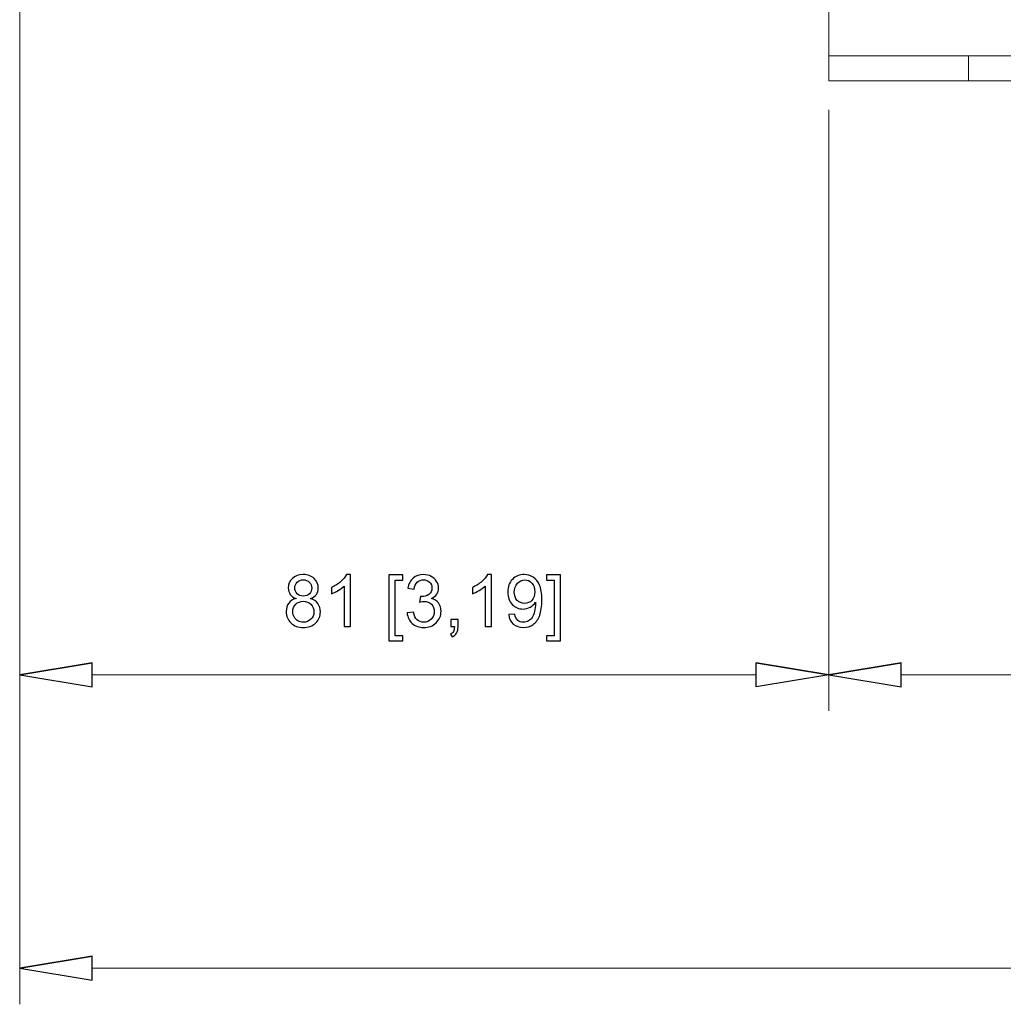
# Model space of a CAD drawing. Units: inches. Extents: x -15.8 to 15.8, y -10.5 to 10.5.
# Drawn here: x -2.3 to -0.3, y -6.9 to -5 of the extents above; entities that cross this region are included whole.
import ezdxf
from ezdxf.lldxf.tags import DXFTag

# ---------------------------------------------------------------- set-up
doc = ezdxf.new("R2010")
doc.units = ezdxf.units.IN
doc.header["$MEASUREMENT"] = 0
doc.layers.add('HIDE', color=7, linetype='Continuous')
tags = doc.linetypes.add('New Line10', pattern=[0.3, 0.2, -0.1]).pattern_tags.tags
tags[6:7] = [DXFTag(74, 4), DXFTag(75, 0), DXFTag(340, '0'), DXFTag(46, 1.0), DXFTag(50, 0.0), DXFTag(44, 0.0), DXFTag(45, 0.0)]
tags[4:5] = [DXFTag(74, 4), DXFTag(75, 0), DXFTag(340, '0'), DXFTag(46, 1.0), DXFTag(50, 0.0), DXFTag(44, 0.0), DXFTag(45, 0.0)]

msp = doc.modelspace()

# ---------------------------------------------------------------- linework, layer by layer
at = {"lineweight": 9}
for points in [[(-0.6624, -4.8184), (-0.6624, -4.8184), (-0.6624, -5.1273), (-0.6624, -5.1273)], [(1.8967, -5.0781), (1.8967, -5.0781), (-0.6624, -5.0781), (-0.6624, -5.0781)], [(1.8967, -5.1273), (1.8967, -5.1273), (-0.6624, -5.1273), (-0.6624, -5.1273)], [(-2.1141, -6.2743), (-2.1141, -6.2743), (-2.2569, -6.2981), (-2.2569, -6.2981)], [(-0.8051, -6.2743), (-0.8051, -6.2743), (-0.6624, -6.2981), (-0.6624, -6.2981)], [(-0.5196, -6.2743), (-0.5196, -6.2743), (-0.6624, -6.2981), (-0.6624, -6.2981)], [(-2.1141, -6.8527), (-2.1141, -6.8527), (-2.2569, -6.8765), (-2.2569, -6.8765)]]:
    msp.add_open_spline(points, degree=3, dxfattribs=at)
at = {"lineweight": 0}
for points in [[(-2.2569, -4.8694), (-2.2569, -4.8694), (-2.2569, -6.9478), (-2.2569, -6.9478)], [(-2.2569, -4.8694), (-2.2569, -4.8694), (-2.2569, -6.3695), (-2.2569, -6.3695)], [(-0.6624, -5.1844), (-0.6624, -5.1844), (-0.6624, -6.3695), (-0.6624, -6.3695)], [(-0.6624, -5.1844), (-0.6624, -5.1844), (-0.6624, -6.3695), (-0.6624, -6.3695)], [(-2.1141, -6.2981), (-2.1141, -6.2981), (-0.8051, -6.2981), (-0.8051, -6.2981)], [(-0.5196, -6.2981), (-0.5196, -6.2981), (1.754, -6.2981), (1.754, -6.2981)], [(-2.1141, -6.8765), (-2.1141, -6.8765), (2.817, -6.8765), (2.817, -6.8765)]]:
    msp.add_open_spline(points, degree=3, dxfattribs=at)
for points, knots in [([(-1.7121, -6.1478), (-1.7173, -6.1459), (-1.7212, -6.1432), (-1.7237, -6.1396), (-1.7237, -6.1396), (-1.7262, -6.1361), (-1.7275, -6.1319), (-1.7275, -6.1269), (-1.7275, -6.1269), (-1.7275, -6.1195), (-1.7248, -6.1133), (-1.7194, -6.1082), (-1.7194, -6.1082), (-1.7141, -6.1031), (-1.707, -6.1006), (-1.6981, -6.1006), (-1.6981, -6.1006), (-1.6892, -6.1006), (-1.682, -6.1032), (-1.6766, -6.1084), (-1.6766, -6.1084), (-1.6711, -6.1135), (-1.6684, -6.1199), (-1.6684, -6.1273), (-1.6684, -6.1273), (-1.6684, -6.132), (-1.6697, -6.1361), (-1.6721, -6.1397), (-1.6721, -6.1397), (-1.6746, -6.1432), (-1.6784, -6.1459), (-1.6835, -6.1478), (-1.6835, -6.1478), (-1.6772, -6.1498), (-1.6724, -6.1531), (-1.6692, -6.1577), (-1.6692, -6.1577), (-1.6659, -6.1622), (-1.6643, -6.1677), (-1.6643, -6.174), (-1.6643, -6.174), (-1.6643, -6.1827), (-1.6673, -6.19), (-1.6735, -6.196), (-1.6735, -6.196), (-1.6797, -6.2019), (-1.6878, -6.2049), (-1.6979, -6.2049), (-1.6979, -6.2049), (-1.708, -6.2049), (-1.7161, -6.2019), (-1.7223, -6.196), (-1.7223, -6.196), (-1.7285, -6.19), (-1.7316, -6.1826), (-1.7316, -6.1736), (-1.7316, -6.1736), (-1.7316, -6.167), (-1.7299, -6.1614), (-1.7265, -6.1569), (-1.7265, -6.1569), (-1.7231, -6.1525), (-1.7183, -6.1494), (-1.7121, -6.1478)], [0, 0, 0, 0, 0.058824, 0.058824, 0.058824, 0.058824, 0.117647, 0.117647, 0.117647, 0.117647, 0.176471, 0.176471, 0.176471, 0.176471, 0.235294, 0.235294, 0.235294, 0.235294, 0.294118, 0.294118, 0.294118, 0.294118, 0.352941, 0.352941, 0.352941, 0.352941, 0.411765, 0.411765, 0.411765, 0.411765, 0.470588, 0.470588, 0.470588, 0.470588, 0.529412, 0.529412, 0.529412, 0.529412, 0.588235, 0.588235, 0.588235, 0.588235, 0.647059, 0.647059, 0.647059, 0.647059, 0.705882, 0.705882, 0.705882, 0.705882, 0.764706, 0.764706, 0.764706, 0.764706, 0.823529, 0.823529, 0.823529, 0.823529, 0.882353, 0.882353, 0.882353, 0.882353, 1, 1, 1, 1]), ([(-1.7146, -6.1265), (-1.7146, -6.1313), (-1.7131, -6.1353), (-1.71, -6.1384), (-1.71, -6.1384), (-1.7069, -6.1414), (-1.7028, -6.143), (-1.6978, -6.143), (-1.6978, -6.143), (-1.693, -6.143), (-1.689, -6.1414), (-1.6859, -6.1384), (-1.6859, -6.1384), (-1.6829, -6.1354), (-1.6813, -6.1316), (-1.6813, -6.1272), (-1.6813, -6.1272), (-1.6813, -6.1226), (-1.6829, -6.1188), (-1.6861, -6.1156), (-1.6861, -6.1156), (-1.6893, -6.1125), (-1.6932, -6.1109), (-1.698, -6.1109), (-1.698, -6.1109), (-1.7028, -6.1109), (-1.7067, -6.1125), (-1.7099, -6.1155), (-1.7099, -6.1155), (-1.7131, -6.1186), (-1.7146, -6.1223), (-1.7146, -6.1265)], [0, 0, 0, 0, 0.111111, 0.111111, 0.111111, 0.111111, 0.222222, 0.222222, 0.222222, 0.222222, 0.333333, 0.333333, 0.333333, 0.333333, 0.444444, 0.444444, 0.444444, 0.444444, 0.555556, 0.555556, 0.555556, 0.555556, 0.666667, 0.666667, 0.666667, 0.666667, 0.777778, 0.777778, 0.777778, 0.777778, 1, 1, 1, 1]), ([(-1.6048, -6.2032), (-1.6048, -6.2032), (-1.6173, -6.2032), (-1.6173, -6.2032), (-1.6173, -6.2032), (-1.6173, -6.2032), (-1.6173, -6.1233), (-1.6173, -6.1233), (-1.6173, -6.1233), (-1.6204, -6.1261), (-1.6243, -6.129), (-1.6292, -6.1319), (-1.6292, -6.1319), (-1.6341, -6.1348), (-1.6385, -6.1369), (-1.6424, -6.1384), (-1.6424, -6.1384), (-1.6424, -6.1384), (-1.6424, -6.1262), (-1.6424, -6.1262), (-1.6424, -6.1262), (-1.6354, -6.1229), (-1.6293, -6.1189), (-1.624, -6.1143), (-1.624, -6.1143), (-1.6188, -6.1096), (-1.6151, -6.105), (-1.6129, -6.1006), (-1.6129, -6.1006), (-1.6129, -6.1006), (-1.6048, -6.1006), (-1.6048, -6.1006), (-1.6048, -6.1006), (-1.6048, -6.1006), (-1.6048, -6.2032), (-1.6048, -6.2032)], [0, 0, 0, 0, 0.1, 0.1, 0.1, 0.1, 0.2, 0.2, 0.2, 0.2, 0.3, 0.3, 0.3, 0.3, 0.4, 0.4, 0.4, 0.4, 0.5, 0.5, 0.5, 0.5, 0.6, 0.6, 0.6, 0.6, 0.7, 0.7, 0.7, 0.7, 0.8, 0.8, 0.8, 0.8, 1, 1, 1, 1]), ([(-1.5293, -6.2315), (-1.5293, -6.2315), (-1.5293, -6.101), (-1.5293, -6.101), (-1.5293, -6.101), (-1.5293, -6.101), (-1.5016, -6.101), (-1.5016, -6.101), (-1.5016, -6.101), (-1.5016, -6.101), (-1.5016, -6.1114), (-1.5016, -6.1114), (-1.5016, -6.1114), (-1.5016, -6.1114), (-1.5167, -6.1114), (-1.5167, -6.1114), (-1.5167, -6.1114), (-1.5167, -6.1114), (-1.5167, -6.2212), (-1.5167, -6.2212), (-1.5167, -6.2212), (-1.5167, -6.2212), (-1.5016, -6.2212), (-1.5016, -6.2212), (-1.5016, -6.2212), (-1.5016, -6.2212), (-1.5016, -6.2315), (-1.5016, -6.2315), (-1.5016, -6.2315), (-1.5016, -6.2315), (-1.5293, -6.2315), (-1.5293, -6.2315)], [0, 0, 0, 0, 0.111111, 0.111111, 0.111111, 0.111111, 0.222222, 0.222222, 0.222222, 0.222222, 0.333333, 0.333333, 0.333333, 0.333333, 0.444444, 0.444444, 0.444444, 0.444444, 0.555556, 0.555556, 0.555556, 0.555556, 0.666667, 0.666667, 0.666667, 0.666667, 0.777778, 0.777778, 0.777778, 0.777778, 1, 1, 1, 1]), ([(-1.4933, -6.1762), (-1.4933, -6.1762), (-1.4808, -6.1745), (-1.4808, -6.1745), (-1.4808, -6.1745), (-1.4793, -6.1816), (-1.4769, -6.1868), (-1.4734, -6.1899), (-1.4734, -6.1899), (-1.4699, -6.193), (-1.4657, -6.1946), (-1.4608, -6.1946), (-1.4608, -6.1946), (-1.4549, -6.1946), (-1.4499, -6.1926), (-1.4458, -6.1885), (-1.4458, -6.1885), (-1.4418, -6.1844), (-1.4397, -6.1793), (-1.4397, -6.1733), (-1.4397, -6.1733), (-1.4397, -6.1675), (-1.4416, -6.1628), (-1.4454, -6.159), (-1.4454, -6.159), (-1.4491, -6.1553), (-1.4539, -6.1534), (-1.4597, -6.1534), (-1.4597, -6.1534), (-1.4621, -6.1534), (-1.465, -6.1539), (-1.4686, -6.1548), (-1.4686, -6.1548), (-1.4686, -6.1548), (-1.4672, -6.1438), (-1.4672, -6.1438), (-1.4672, -6.1438), (-1.4663, -6.1439), (-1.4657, -6.1439), (-1.4651, -6.1439), (-1.4651, -6.1439), (-1.4598, -6.1439), (-1.455, -6.1425), (-1.4507, -6.1398), (-1.4507, -6.1398), (-1.4464, -6.137), (-1.4443, -6.1327), (-1.4443, -6.1269), (-1.4443, -6.1269), (-1.4443, -6.1223), (-1.4459, -6.1184), (-1.449, -6.1154), (-1.449, -6.1154), (-1.4521, -6.1124), (-1.4561, -6.1109), (-1.4611, -6.1109), (-1.4611, -6.1109), (-1.4659, -6.1109), (-1.47, -6.1125), (-1.4732, -6.1155), (-1.4732, -6.1155), (-1.4765, -6.1186), (-1.4786, -6.1232), (-1.4795, -6.1293), (-1.4795, -6.1293), (-1.4795, -6.1293), (-1.492, -6.1271), (-1.492, -6.1271), (-1.492, -6.1271), (-1.4905, -6.1187), (-1.487, -6.1121), (-1.4816, -6.1075), (-1.4816, -6.1075), (-1.4762, -6.1029), (-1.4694, -6.1006), (-1.4613, -6.1006), (-1.4613, -6.1006), (-1.4557, -6.1006), (-1.4506, -6.1018), (-1.4459, -6.1042), (-1.4459, -6.1042), (-1.4412, -6.1066), (-1.4376, -6.1098), (-1.4351, -6.114), (-1.4351, -6.114), (-1.4327, -6.1181), (-1.4314, -6.1225), (-1.4314, -6.1272), (-1.4314, -6.1272), (-1.4314, -6.1316), (-1.4326, -6.1356), (-1.435, -6.1392), (-1.435, -6.1392), (-1.4374, -6.1428), (-1.4409, -6.1457), (-1.4455, -6.1478), (-1.4455, -6.1478), (-1.4395, -6.1492), (-1.4348, -6.1521), (-1.4314, -6.1565), (-1.4314, -6.1565), (-1.4281, -6.1609), (-1.4264, -6.1664), (-1.4264, -6.173), (-1.4264, -6.173), (-1.4264, -6.1819), (-1.4297, -6.1895), (-1.4362, -6.1957), (-1.4362, -6.1957), (-1.4427, -6.2019), (-1.4509, -6.205), (-1.4608, -6.205), (-1.4608, -6.205), (-1.4698, -6.205), (-1.4772, -6.2023), (-1.4832, -6.197), (-1.4832, -6.197), (-1.4891, -6.1916), (-1.4925, -6.1847), (-1.4933, -6.1762)], [0, 0, 0, 0, 0.032258, 0.032258, 0.032258, 0.032258, 0.064516, 0.064516, 0.064516, 0.064516, 0.096774, 0.096774, 0.096774, 0.096774, 0.129032, 0.129032, 0.129032, 0.129032, 0.16129, 0.16129, 0.16129, 0.16129, 0.193548, 0.193548, 0.193548, 0.193548, 0.225806, 0.225806, 0.225806, 0.225806, 0.258065, 0.258065, 0.258065, 0.258065, 0.290323, 0.290323, 0.290323, 0.290323, 0.322581, 0.322581, 0.322581, 0.322581, 0.354839, 0.354839, 0.354839, 0.354839, 0.387097, 0.387097, 0.387097, 0.387097, 0.419355, 0.419355, 0.419355, 0.419355, 0.451613, 0.451613, 0.451613, 0.451613, 0.483871, 0.483871, 0.483871, 0.483871, 0.516129, 0.516129, 0.516129, 0.516129, 0.548387, 0.548387, 0.548387, 0.548387, 0.580645, 0.580645, 0.580645, 0.580645, 0.612903, 0.612903, 0.612903, 0.612903, 0.645161, 0.645161, 0.645161, 0.645161, 0.677419, 0.677419, 0.677419, 0.677419, 0.709677, 0.709677, 0.709677, 0.709677, 0.741935, 0.741935, 0.741935, 0.741935, 0.774194, 0.774194, 0.774194, 0.774194, 0.806452, 0.806452, 0.806452, 0.806452, 0.83871, 0.83871, 0.83871, 0.83871, 0.870968, 0.870968, 0.870968, 0.870968, 0.903226, 0.903226, 0.903226, 0.903226, 0.935484, 0.935484, 0.935484, 0.935484, 1, 1, 1, 1]), ([(-1.3271, -6.2032), (-1.3271, -6.2032), (-1.3396, -6.2032), (-1.3396, -6.2032), (-1.3396, -6.2032), (-1.3396, -6.2032), (-1.3396, -6.1233), (-1.3396, -6.1233), (-1.3396, -6.1233), (-1.3427, -6.1261), (-1.3466, -6.129), (-1.3515, -6.1319), (-1.3515, -6.1319), (-1.3564, -6.1348), (-1.3608, -6.1369), (-1.3647, -6.1384), (-1.3647, -6.1384), (-1.3647, -6.1384), (-1.3647, -6.1262), (-1.3647, -6.1262), (-1.3647, -6.1262), (-1.3577, -6.1229), (-1.3516, -6.1189), (-1.3463, -6.1143), (-1.3463, -6.1143), (-1.3411, -6.1096), (-1.3374, -6.105), (-1.3352, -6.1006), (-1.3352, -6.1006), (-1.3352, -6.1006), (-1.3271, -6.1006), (-1.3271, -6.1006), (-1.3271, -6.1006), (-1.3271, -6.1006), (-1.3271, -6.2032), (-1.3271, -6.2032)], [0, 0, 0, 0, 0.1, 0.1, 0.1, 0.1, 0.2, 0.2, 0.2, 0.2, 0.3, 0.3, 0.3, 0.3, 0.4, 0.4, 0.4, 0.4, 0.5, 0.5, 0.5, 0.5, 0.6, 0.6, 0.6, 0.6, 0.7, 0.7, 0.7, 0.7, 0.8, 0.8, 0.8, 0.8, 1, 1, 1, 1]), ([(-1.2931, -6.1796), (-1.2931, -6.1796), (-1.281, -6.1784), (-1.281, -6.1784), (-1.281, -6.1784), (-1.28, -6.1841), (-1.2781, -6.1882), (-1.2752, -6.1908), (-1.2752, -6.1908), (-1.2723, -6.1933), (-1.2686, -6.1946), (-1.2641, -6.1946), (-1.2641, -6.1946), (-1.2603, -6.1946), (-1.2569, -6.1937), (-1.254, -6.1919), (-1.254, -6.1919), (-1.2511, -6.1902), (-1.2487, -6.1878), (-1.2468, -6.1849), (-1.2468, -6.1849), (-1.245, -6.1819), (-1.2434, -6.1779), (-1.2421, -6.1729), (-1.2421, -6.1729), (-1.2409, -6.1679), (-1.2403, -6.1628), (-1.2403, -6.1576), (-1.2403, -6.1576), (-1.2403, -6.1571), (-1.2403, -6.1562), (-1.2403, -6.1551), (-1.2403, -6.1551), (-1.2429, -6.1591), (-1.2463, -6.1623), (-1.2506, -6.1648), (-1.2506, -6.1648), (-1.255, -6.1673), (-1.2597, -6.1685), (-1.2647, -6.1685), (-1.2647, -6.1685), (-1.2732, -6.1685), (-1.2804, -6.1655), (-1.2862, -6.1593), (-1.2862, -6.1593), (-1.2921, -6.1532), (-1.295, -6.1451), (-1.295, -6.1351), (-1.295, -6.1351), (-1.295, -6.1247), (-1.2919, -6.1164), (-1.2858, -6.1101), (-1.2858, -6.1101), (-1.2797, -6.1037), (-1.272, -6.1006), (-1.2628, -6.1006), (-1.2628, -6.1006), (-1.2562, -6.1006), (-1.2501, -6.1024), (-1.2446, -6.106), (-1.2446, -6.106), (-1.2391, -6.1095), (-1.2349, -6.1146), (-1.2321, -6.1213), (-1.2321, -6.1213), (-1.2292, -6.1279), (-1.2278, -6.1375), (-1.2278, -6.15), (-1.2278, -6.15), (-1.2278, -6.163), (-1.2292, -6.1734), (-1.232, -6.1812), (-1.232, -6.1812), (-1.2349, -6.1889), (-1.2391, -6.1948), (-1.2447, -6.1988), (-1.2447, -6.1988), (-1.2503, -6.2029), (-1.2569, -6.2049), (-1.2644, -6.2049), (-1.2644, -6.2049), (-1.2724, -6.2049), (-1.2789, -6.2027), (-1.284, -6.1982), (-1.284, -6.1982), (-1.289, -6.1938), (-1.2921, -6.1876), (-1.2931, -6.1796)], [0, 0, 0, 0, 0.043478, 0.043478, 0.043478, 0.043478, 0.086957, 0.086957, 0.086957, 0.086957, 0.130435, 0.130435, 0.130435, 0.130435, 0.173913, 0.173913, 0.173913, 0.173913, 0.217391, 0.217391, 0.217391, 0.217391, 0.26087, 0.26087, 0.26087, 0.26087, 0.304348, 0.304348, 0.304348, 0.304348, 0.347826, 0.347826, 0.347826, 0.347826, 0.391304, 0.391304, 0.391304, 0.391304, 0.434783, 0.434783, 0.434783, 0.434783, 0.478261, 0.478261, 0.478261, 0.478261, 0.521739, 0.521739, 0.521739, 0.521739, 0.565217, 0.565217, 0.565217, 0.565217, 0.608696, 0.608696, 0.608696, 0.608696, 0.652174, 0.652174, 0.652174, 0.652174, 0.695652, 0.695652, 0.695652, 0.695652, 0.73913, 0.73913, 0.73913, 0.73913, 0.782609, 0.782609, 0.782609, 0.782609, 0.826087, 0.826087, 0.826087, 0.826087, 0.869565, 0.869565, 0.869565, 0.869565, 0.913043, 0.913043, 0.913043, 0.913043, 1, 1, 1, 1]), ([(-1.2417, -6.1345), (-1.2417, -6.1273), (-1.2436, -6.1215), (-1.2475, -6.1173), (-1.2475, -6.1173), (-1.2513, -6.1131), (-1.2559, -6.111), (-1.2613, -6.111), (-1.2613, -6.111), (-1.2669, -6.111), (-1.2717, -6.1133), (-1.2759, -6.1178), (-1.2759, -6.1178), (-1.28, -6.1224), (-1.2821, -6.1283), (-1.2821, -6.1355), (-1.2821, -6.1355), (-1.2821, -6.142), (-1.2801, -6.1473), (-1.2762, -6.1514), (-1.2762, -6.1514), (-1.2723, -6.1554), (-1.2674, -6.1575), (-1.2617, -6.1575), (-1.2617, -6.1575), (-1.2559, -6.1575), (-1.2511, -6.1554), (-1.2474, -6.1514), (-1.2474, -6.1514), (-1.2436, -6.1473), (-1.2417, -6.1417), (-1.2417, -6.1345)], [0, 0, 0, 0, 0.111111, 0.111111, 0.111111, 0.111111, 0.222222, 0.222222, 0.222222, 0.222222, 0.333333, 0.333333, 0.333333, 0.333333, 0.444444, 0.444444, 0.444444, 0.444444, 0.555556, 0.555556, 0.555556, 0.555556, 0.666667, 0.666667, 0.666667, 0.666667, 0.777778, 0.777778, 0.777778, 0.777778, 1, 1, 1, 1]), ([(-1.1912, -6.2315), (-1.1912, -6.2315), (-1.2188, -6.2315), (-1.2188, -6.2315), (-1.2188, -6.2315), (-1.2188, -6.2315), (-1.2188, -6.2212), (-1.2188, -6.2212), (-1.2188, -6.2212), (-1.2188, -6.2212), (-1.2037, -6.2212), (-1.2037, -6.2212), (-1.2037, -6.2212), (-1.2037, -6.2212), (-1.2037, -6.1114), (-1.2037, -6.1114), (-1.2037, -6.1114), (-1.2037, -6.1114), (-1.2188, -6.1114), (-1.2188, -6.1114), (-1.2188, -6.1114), (-1.2188, -6.1114), (-1.2188, -6.101), (-1.2188, -6.101), (-1.2188, -6.101), (-1.2188, -6.101), (-1.1912, -6.101), (-1.1912, -6.101), (-1.1912, -6.101), (-1.1912, -6.101), (-1.1912, -6.2315), (-1.1912, -6.2315)], [0, 0, 0, 0, 0.111111, 0.111111, 0.111111, 0.111111, 0.222222, 0.222222, 0.222222, 0.222222, 0.333333, 0.333333, 0.333333, 0.333333, 0.444444, 0.444444, 0.444444, 0.444444, 0.555556, 0.555556, 0.555556, 0.555556, 0.666667, 0.666667, 0.666667, 0.666667, 0.777778, 0.777778, 0.777778, 0.777778, 1, 1, 1, 1]), ([(-1.7187, -6.1737), (-1.7187, -6.1773), (-1.7178, -6.1807), (-1.7161, -6.1841), (-1.7161, -6.1841), (-1.7144, -6.1874), (-1.7119, -6.19), (-1.7086, -6.1919), (-1.7086, -6.1919), (-1.7052, -6.1937), (-1.7016, -6.1946), (-1.6978, -6.1946), (-1.6978, -6.1946), (-1.6918, -6.1946), (-1.6868, -6.1927), (-1.6829, -6.1888), (-1.6829, -6.1888), (-1.679, -6.185), (-1.6771, -6.1801), (-1.6771, -6.1741), (-1.6771, -6.1741), (-1.6771, -6.1681), (-1.6791, -6.1631), (-1.6831, -6.1591), (-1.6831, -6.1591), (-1.6871, -6.1552), (-1.6922, -6.1532), (-1.6982, -6.1532), (-1.6982, -6.1532), (-1.7041, -6.1532), (-1.709, -6.1551), (-1.7128, -6.1591), (-1.7128, -6.1591), (-1.7167, -6.163), (-1.7187, -6.1679), (-1.7187, -6.1737)], [0, 0, 0, 0, 0.1, 0.1, 0.1, 0.1, 0.2, 0.2, 0.2, 0.2, 0.3, 0.3, 0.3, 0.3, 0.4, 0.4, 0.4, 0.4, 0.5, 0.5, 0.5, 0.5, 0.6, 0.6, 0.6, 0.6, 0.7, 0.7, 0.7, 0.7, 0.8, 0.8, 0.8, 0.8, 1, 1, 1, 1]), ([(-1.4072, -6.2032), (-1.4072, -6.2032), (-1.4072, -6.1889), (-1.4072, -6.1889), (-1.4072, -6.1889), (-1.4072, -6.1889), (-1.393, -6.1889), (-1.393, -6.1889), (-1.393, -6.1889), (-1.393, -6.1889), (-1.393, -6.2032), (-1.393, -6.2032), (-1.393, -6.2032), (-1.393, -6.2084), (-1.3939, -6.2127), (-1.3957, -6.2159), (-1.3957, -6.2159), (-1.3976, -6.2191), (-1.4006, -6.2216), (-1.4046, -6.2234), (-1.4046, -6.2234), (-1.4046, -6.2234), (-1.4081, -6.218), (-1.4081, -6.218), (-1.4081, -6.218), (-1.4054, -6.2169), (-1.4035, -6.2151), (-1.4022, -6.2129), (-1.4022, -6.2129), (-1.401, -6.2106), (-1.4003, -6.2074), (-1.4001, -6.2032), (-1.4001, -6.2032), (-1.4001, -6.2032), (-1.4072, -6.2032), (-1.4072, -6.2032)], [0, 0, 0, 0, 0.1, 0.1, 0.1, 0.1, 0.2, 0.2, 0.2, 0.2, 0.3, 0.3, 0.3, 0.3, 0.4, 0.4, 0.4, 0.4, 0.5, 0.5, 0.5, 0.5, 0.6, 0.6, 0.6, 0.6, 0.7, 0.7, 0.7, 0.7, 0.8, 0.8, 0.8, 0.8, 1, 1, 1, 1]), ([(-2.1141, -6.2743), (-2.1141, -6.2743), (-2.2569, -6.2981), (-2.2569, -6.2981), (-2.2569, -6.2981), (-2.2569, -6.2981), (-2.1141, -6.2743), (-2.1141, -6.2743)], [0, 0, 0, 0, 0.333333, 0.333333, 0.333333, 0.333333, 1, 1, 1, 1]), ([(-2.2569, -6.2981), (-2.2569, -6.2981), (-2.1141, -6.3219), (-2.1141, -6.3219), (-2.1141, -6.3219), (-2.1141, -6.3219), (-2.1141, -6.2743), (-2.1141, -6.2743)], [0, 0, 0, 0, 0.333333, 0.333333, 0.333333, 0.333333, 1, 1, 1, 1]), ([(-0.8051, -6.2743), (-0.8051, -6.2743), (-0.6624, -6.2981), (-0.6624, -6.2981), (-0.6624, -6.2981), (-0.6624, -6.2981), (-0.8051, -6.2743), (-0.8051, -6.2743)], [0, 0, 0, 0, 0.333333, 0.333333, 0.333333, 0.333333, 1, 1, 1, 1]), ([(-0.6624, -6.2981), (-0.6624, -6.2981), (-0.8051, -6.3219), (-0.8051, -6.3219), (-0.8051, -6.3219), (-0.8051, -6.3219), (-0.8051, -6.2743), (-0.8051, -6.2743)], [0, 0, 0, 0, 0.333333, 0.333333, 0.333333, 0.333333, 1, 1, 1, 1]), ([(-0.5196, -6.2743), (-0.5196, -6.2743), (-0.6624, -6.2981), (-0.6624, -6.2981), (-0.6624, -6.2981), (-0.6624, -6.2981), (-0.5196, -6.2743), (-0.5196, -6.2743)], [0, 0, 0, 0, 0.333333, 0.333333, 0.333333, 0.333333, 1, 1, 1, 1]), ([(-0.6624, -6.2981), (-0.6624, -6.2981), (-0.5196, -6.3219), (-0.5196, -6.3219), (-0.5196, -6.3219), (-0.5196, -6.3219), (-0.5196, -6.2743), (-0.5196, -6.2743)], [0, 0, 0, 0, 0.333333, 0.333333, 0.333333, 0.333333, 1, 1, 1, 1]), ([(-2.1141, -6.8527), (-2.1141, -6.8527), (-2.2569, -6.8765), (-2.2569, -6.8765), (-2.2569, -6.8765), (-2.2569, -6.8765), (-2.1141, -6.8527), (-2.1141, -6.8527)], [0, 0, 0, 0, 0.333333, 0.333333, 0.333333, 0.333333, 1, 1, 1, 1]), ([(-2.2569, -6.8765), (-2.2569, -6.8765), (-2.1141, -6.9002), (-2.1141, -6.9002), (-2.1141, -6.9002), (-2.1141, -6.9002), (-2.1141, -6.8527), (-2.1141, -6.8527)], [0, 0, 0, 0, 0.333333, 0.333333, 0.333333, 0.333333, 1, 1, 1, 1])]:
    msp.add_open_spline(points, degree=3, knots=knots)
at = {"lineweight": 9}
for points in [[(-2.2569, -6.2981), (-2.2569, -6.2981), (-2.1141, -6.3219), (-2.1141, -6.3219), (-2.1141, -6.3219), (-2.1141, -6.3219), (-2.1141, -6.2743), (-2.1141, -6.2743)], [(-0.6624, -6.2981), (-0.6624, -6.2981), (-0.8051, -6.3219), (-0.8051, -6.3219), (-0.8051, -6.3219), (-0.8051, -6.3219), (-0.8051, -6.2743), (-0.8051, -6.2743)], [(-0.6624, -6.2981), (-0.6624, -6.2981), (-0.5196, -6.3219), (-0.5196, -6.3219), (-0.5196, -6.3219), (-0.5196, -6.3219), (-0.5196, -6.2743), (-0.5196, -6.2743)], [(-2.2569, -6.8765), (-2.2569, -6.8765), (-2.1141, -6.9002), (-2.1141, -6.9002), (-2.1141, -6.9002), (-2.1141, -6.9002), (-2.1141, -6.8527), (-2.1141, -6.8527)]]:
    msp.add_open_spline(points, degree=3, knots=[0, 0, 0, 0, 0.333333, 0.333333, 0.333333, 0.333333, 1, 1, 1, 1], dxfattribs=at)
at = {"layer": 'HIDE', "linetype": 'New Line10', "lineweight": 9}
msp.add_open_spline([(-0.3868, -5.0781), (-0.3868, -5.0781), (-0.3868, -5.1273), (-0.3868, -5.1273)], degree=3, dxfattribs=at)

doc.saveas('drawing.dxf')
